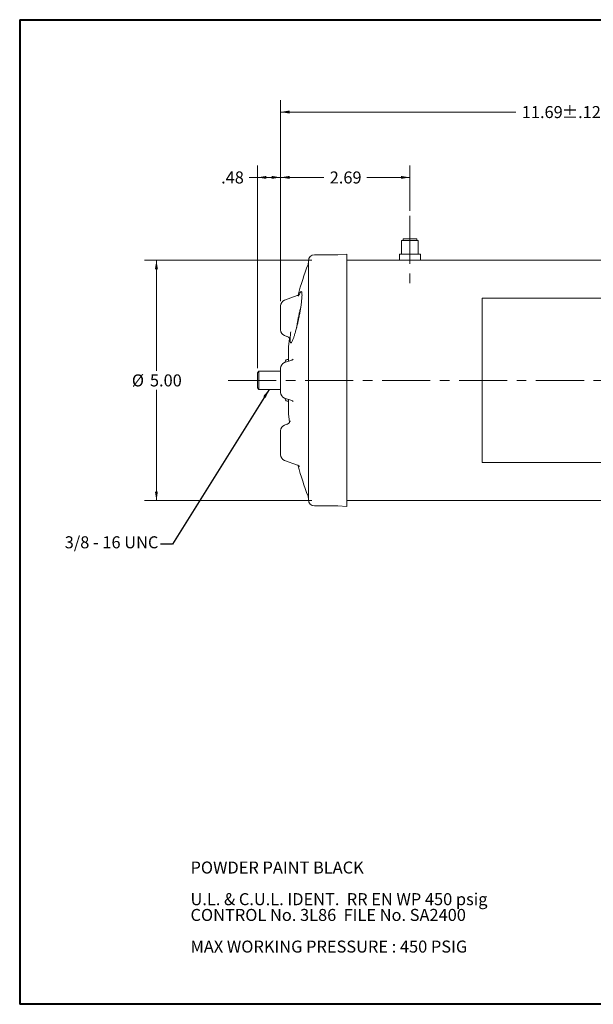
# Model space of a CAD drawing. Units: inches. Extents: x 0.4 to 16.6, y 0.4 to 10.6.
# Drawn here: x 0.4 to 6.3, y 0.4 to 10.6 of the extents above; entities that cross this region are included whole.
import ezdxf

# ---------------------------------------------------------------- set-up
doc = ezdxf.new("R2010")
doc.units = ezdxf.units.IN
doc.header["$MEASUREMENT"] = 0
doc.linetypes.add('CENTERX2', pattern=[0.8, 0.5, -0.1, 0.1, -0.1])
doc.styles.add('SLDTEXTSTYLE0', font='TXT', dxfattribs={"width": 0.75})
doc.styles.add('SLDTEXTSTYLE2', font='TXT', dxfattribs={"width": 0.692308})
doc.styles.add('SLDTEXTSTYLE3', font='TXT', dxfattribs={"width": 0.6875})
doc.dimstyles.new('SLDDIMSTYLE0', dxfattribs={"dimtxt": 0.125, "dimasz": 0.09375, "dimexe": 0, "dimexo": 0.0625, "dimgap": 0.03125, "dimtad": 0, "dimtih": 1, "dimtoh": 1, "dimlfac": 2, "dimrnd": 1e-09, "dimzin": 4, "dimdsep": 46, "dimtxsty": 'SLDTEXTSTYLE0', "dimsah": 1, "dimcen": 0.09, "dimadec": 0, "dimazin": 1, "dimtfac": 1, "dimtdec": 3, "dimtofl": 0, "dimtmove": 0, "dimatfit": 3, "dimfxl": 1, "dimfrac": 2, "dimtolj": 1, "dimtzin": 12, "dimarcsym": 0})
doc.dimstyles.new('SLDDIMSTYLE1', dxfattribs={"dimtxt": 0, "dimasz": 0.09375, "dimexe": 0, "dimexo": 0.0625, "dimgap": 0, "dimtad": 0, "dimtih": 1, "dimtoh": 1, "dimdec": 0, "dimrnd": 1e-09, "dimzin": 0, "dimdsep": 46, "dimtxsty": 'Standard', "dimsah": 1, "dimcen": 0.09, "dimadec": 0, "dimazin": 0, "dimtfac": 0.09375, "dimtdec": 0, "dimtofl": 0, "dimtmove": 0, "dimatfit": 3, "dimfxl": 1, "dimfrac": 2, "dimtolj": 1, "dimtzin": 0, "dimarcsym": 0})
doc.dimstyles.new('SLDDIMSTYLE2', dxfattribs={"dimtxt": 0.125, "dimasz": 0.09375, "dimexe": 0, "dimexo": 0.0625, "dimgap": 0.03125, "dimtad": 0, "dimtih": 1, "dimtoh": 1, "dimlfac": 2, "dimrnd": 1e-09, "dimzin": 12, "dimdsep": 46, "dimtxsty": 'SLDTEXTSTYLE0', "dimsah": 1, "dimcen": 0.09, "dimadec": 0, "dimazin": 3, "dimtfac": 1, "dimtdec": 3, "dimtofl": 0, "dimtmove": 0, "dimatfit": 3, "dimfxl": 1, "dimfrac": 2, "dimtolj": 1, "dimtzin": 12, "dimarcsym": 0})
doc.dimstyles.new('SLDDIMSTYLE3', dxfattribs={"dimtxt": 0.125, "dimasz": 0.09375, "dimexe": 0, "dimexo": 0.0625, "dimgap": 0.03125, "dimtad": 0, "dimtih": 1, "dimtoh": 1, "dimlfac": 2, "dimrnd": 1e-09, "dimzin": 12, "dimdsep": 46, "dimtxsty": 'SLDTEXTSTYLE0', "dimsah": 1, "dimcen": 0.09, "dimadec": 0, "dimazin": 3, "dimtol": 1, "dimtp": 0.125, "dimtm": 0.125, "dimtfac": 1, "dimtdec": 3, "dimtofl": 0, "dimtmove": 0, "dimatfit": 3, "dimfxl": 1, "dimfrac": 2, "dimtolj": 1, "dimtzin": 12, "dimarcsym": 0})

# ---------------------------------------------------------------- blocks, each defined once
blk = doc.blocks.new('_D_2')
at = {"color": 7, "linetype": 'Continuous', "lineweight": 0}
for p, q in [((3.088, 7.705), (3.088, 9.115)), ((4.432, 8.642), (4.432, 9.115)), ((3.088, 8.99), (3.536, 8.99)), ((4.432, 8.99), (3.984, 8.99))]:
    blk.add_line(p, q, dxfattribs=at)
for points in [[(3.088, 8.99), (3.182, 8.975), (3.182, 9.006)], [(4.432, 8.99), (4.338, 9.006), (4.338, 8.975)]]:
    blk.add_solid(points, dxfattribs=at)
at = {"color": 7, "linetype": 'Continuous', "lineweight": 0, "insert": (3.598, 9.052), "char_height": 0.125, "attachment_point": 1, "style": 'SLDTEXTSTYLE0'}
blk.add_mtext('2.69', dxfattribs=at)
blk = doc.blocks.new('_D_3')
at = {"color": 7, "linetype": 'Continuous', "lineweight": 0}
for p, q in [((3.088, 7.705), (3.088, 9.795)), ((8.932, 8.158), (8.932, 9.795)), ((3.088, 9.67), (5.532, 9.67)), ((8.932, 9.67), (6.488, 9.67))]:
    blk.add_line(p, q, dxfattribs=at)
for points in [[(3.088, 9.67), (3.182, 9.654), (3.182, 9.686)], [(8.932, 9.67), (8.838, 9.686), (8.838, 9.654)]]:
    blk.add_solid(points, dxfattribs=at)
at = {"color": 7, "linetype": 'Continuous', "lineweight": 0, "char_height": 0.125, "attachment_point": 1, "style": 'SLDTEXTSTYLE0'}
for s, insert in [('11.69', (5.595, 9.732)), ('±.125', (6.01, 9.732))]:
    blk.add_mtext(s, dxfattribs=dict(at, insert=insert))
blk = doc.blocks.new('_D_4')
at = {"color": 7, "linetype": 'Continuous', "lineweight": 0}
for p, q in [((2.847, 7.008), (2.847, 9.115)), ((3.088, 7.705), (3.088, 9.115)), ((2.847, 8.99), (2.762, 8.99)), ((3.088, 8.99), (2.847, 8.99))]:
    blk.add_line(p, q, dxfattribs=at)
for points in [[(2.847, 8.99), (2.941, 8.975), (2.941, 9.006)], [(3.088, 8.99), (2.994, 9.006), (2.994, 8.975)]]:
    blk.add_solid(points, dxfattribs=at)
at = {"color": 7, "linetype": 'Continuous', "lineweight": 0, "insert": (2.469, 9.052), "char_height": 0.125, "attachment_point": 1, "style": 'SLDTEXTSTYLE0'}
blk.add_mtext('.48', dxfattribs=at)
blk = doc.blocks.new('_D_7')
at = {"color": 7, "linetype": 'Continuous', "lineweight": 0}
for p, q in [((3.412, 8.13), (1.672, 8.13)), ((1.797, 8.13), (1.797, 6.979)), ((1.797, 5.63), (1.797, 6.781)), ((3.412, 5.63), (1.672, 5.63))]:
    blk.add_line(p, q, dxfattribs=at)
for points in [[(1.797, 8.13), (1.781, 8.036), (1.812, 8.036)], [(1.797, 5.63), (1.812, 5.724), (1.781, 5.724)]]:
    blk.add_solid(points, dxfattribs=at)
at = {"color": 7, "linetype": 'Continuous', "lineweight": 0, "char_height": 0.125, "attachment_point": 1, "style": 'SLDTEXTSTYLE0'}
for s, insert in [('%%c', (1.541, 6.942)), ('5.00', (1.729, 6.942))]:
    blk.add_mtext(s, dxfattribs=dict(at, insert=insert))
blk = doc.blocks.new('SW_NOTE_3')
at = {"color": 0, "linetype": 'Continuous', "lineweight": 0, "char_height": 0.125, "attachment_point": 1}
for s, insert, style in [('POWDER PAINT BLACK', (0, 0.161), 'SLDTEXTSTYLE0'), ('U.L. & C.U.L. IDENT.  RR EN WP 450 psig', (0, -0.168), 'SLDTEXTSTYLE2'), ('CONTROL No. 3L86  FILE No. SA2400', (0, -0.332), 'SLDTEXTSTYLE0'), ('MAX WORKING PRESSURE : 450 PSIG', (0, -0.661), 'SLDTEXTSTYLE0')]:
    blk.add_mtext(s, dxfattribs=dict(at, insert=insert, style=style))

msp = doc.modelspace()

# ---------------------------------------------------------------- linework, layer by layer
at = {"color": 7, "linetype": 'Continuous', "lineweight": 40}
for p, q in [((0.375, 10.6302), (16.625, 10.6302)), ((0.375, 10.6302), (0.375, 0.3921)), ((16.625, 0.3921), (0.375, 0.3921))]:
    msp.add_line(p, q, dxfattribs=at)
at = {"color": 7, "linetype": 'CENTERX2', "lineweight": 0}
for p, q in [((4.4319, 8.5916), (4.4319, 7.8655)), ((2.5424, 6.8802), (9.2792, 6.8802))]:
    msp.add_line(p, q, dxfattribs=at)
at = {"color": 7, "linetype": 'Continuous', "lineweight": 15}
for p, q in [((4.3459, 8.3333), (4.3459, 8.1927)), ((4.5178, 8.3333), (4.3459, 8.3333)), ((4.3606, 8.3528), (4.3606, 8.3333)), ((4.3606, 8.3528), (4.4319, 8.3528)), ((4.4319, 8.3528), (4.5031, 8.3528)), ((4.5031, 8.3333), (4.5031, 8.3528)), ((4.5178, 8.1927), (4.5178, 8.3333)), ((3.7756, 8.1927), (3.6826, 8.1857)), ((3.7756, 8.1927), (3.7756, 5.5677)), ((4.3225, 8.1927), (4.3225, 8.1302)), ((4.5412, 8.1927), (4.3225, 8.1927)), ((4.5412, 8.1302), (4.5412, 8.1927)), ((3.3769, 8.1224), (3.3769, 5.638)), ((3.6686, 8.1852), (3.4397, 8.1852)), ((4.3225, 8.1302), (3.7756, 8.1302)), ((4.5412, 8.1302), (4.3225, 8.1302)), ((8.3874, 8.1302), (4.5412, 8.1302)), ((3.2608, 7.7615), (3.1292, 7.7136)), ((3.2616, 7.7618), (3.2608, 7.7615)), ((7.0569, 7.7344), (5.1819, 7.7344)), ((5.1819, 7.7344), (5.1819, 6.026)), ((3.0881, 7.4046), (3.0881, 7.6549)), ((3.2902, 7.6134), (3.2919, 7.6202)), ((3.2643, 7.4907), (3.2619, 7.477)), ((3.1292, 7.3459), (3.1531, 7.3372)), ((3.1531, 7.3372), (3.1532, 7.3372)), ((3.1787, 7.3151), (3.1688, 7.2297)), ((3.1681, 7.2175), (3.1681, 7.0782)), ((3.2027, 7.0908), (3.1292, 7.0641)), ((3.136, 7.0716), (3.136, 7.0665)), ((2.8625, 6.974), (2.8469, 6.9583)), ((3.0881, 6.974), (2.8625, 6.974)), ((2.8625, 6.974), (2.8625, 6.7865)), ((3.0881, 6.7551), (3.0881, 7.0053)), ((2.8469, 6.8021), (2.8469, 6.9583)), ((2.8469, 6.8021), (2.8625, 6.7865)), ((2.8625, 6.7865), (3.0881, 6.7865)), ((3.1292, 6.6964), (3.2031, 6.6695)), ((3.136, 6.6939), (3.136, 6.6888)), ((3.1681, 6.6822), (3.1681, 6.5429)), ((3.1688, 6.5308), (3.1788, 6.4446)), ((3.0881, 6.1056), (3.0881, 6.3558)), ((3.153, 6.4232), (3.1292, 6.4145)), ((3.1531, 6.4232), (3.153, 6.4232)), ((3.1292, 6.0469), (3.2618, 5.9986)), ((7.0569, 6.026), (5.1819, 6.026)), ((3.4397, 5.5752), (3.6686, 5.5752)), ((3.6826, 5.5747), (3.7756, 5.5677)), ((3.7756, 5.6302), (8.3874, 5.6302))]:
    msp.add_line(p, q, dxfattribs=at)
for centre, radius, start, end in [((3.3144, 8.1067), 0.0625, 339.09636, 0), ((3.4397, 8.1224), 0.0628, 90, 180), ((3.6686, 8.3727), 0.1875, 270, 274.28915), ((6.5256, 6.8802), 3.375, 159.09636, 164.76424), ((3.1506, 7.6549), 0.0625, 110, 180), ((3.1506, 7.4046), 0.0625, 180, 250), ((3.2856, 7.2175), 0.1175, 174.05709, 180), ((3.1633, 7.0716), 0.0273, 79.81402, 180), ((3.1506, 7.0053), 0.0625, 110, 180), ((3.1506, 6.7551), 0.0625, 180, 250), ((3.1633, 6.6888), 0.0273, 180, 280.18598), ((3.2856, 6.5429), 0.1175, 180, 185.94291), ((3.1506, 6.3558), 0.0625, 110, 180), ((3.1506, 6.1056), 0.0625, 180, 250), ((6.5256, 6.8802), 3.375, 195.24453, 200.90364), ((3.3144, 5.6537), 0.0625, 0, 20.90364), ((3.4397, 5.638), 0.0628, 180, 270), ((3.6686, 5.3877), 0.1875, 85.71085, 90)]:
    msp.add_arc(centre, radius, start, end, dxfattribs=at)
for points, knots in [([(3.2829, 7.7771), (3.2851, 7.7819), (3.2902, 7.7931), (3.2969, 7.8022), (3.3029, 7.805), (3.3072, 7.7999), (3.3097, 7.7873), (3.3105, 7.768), (3.3095, 7.7425), (3.3069, 7.7118), (3.3026, 7.6765), (3.297, 7.6375), (3.29, 7.5958), (3.2818, 7.552), (3.2726, 7.5075), (3.2626, 7.4632), (3.2522, 7.4208), (3.2415, 7.3812), (3.231, 7.3461), (3.221, 7.3165), (3.2118, 7.2936), (3.2037, 7.2781), (3.1971, 7.2706), (3.1919, 7.2707), (3.1885, 7.2792), (3.1869, 7.2897), (3.1869, 7.2994), (3.1869, 7.3016)], [0, 0, 0, 0, 0.0313802, 0.074401, 0.1162776, 0.1581483, 0.1987301, 0.2393099, 0.2790723, 0.3188367, 0.358593, 0.398354, 0.4388799, 0.4794113, 0.5211495, 0.5628917, 0.605779, 0.6486669, 0.692129, 0.7355876, 0.7787677, 0.8219416, 0.8641136, 0.9062796, 0.9472072, 0.9881318, 1, 1, 1, 1]), ([(3.2743, 7.7548), (3.2761, 7.7594), (3.2796, 7.7682), (3.2833, 7.7758), (3.2849, 7.7785), (3.2841, 7.777), (3.2797, 7.7723), (3.272, 7.7659), (3.2641, 7.7631), (3.2606, 7.7618)], [0, 0, 0, 0, 0.202287, 0.3909681, 0.5515944, 0.6811446, 0.7960492, 0.9093226, 1, 1, 1, 1]), ([(3.2541, 7.4294), (3.255, 7.4353), (3.2575, 7.4524), (3.2612, 7.4733), (3.265, 7.4946), (3.2691, 7.5167), (3.2757, 7.5494), (3.284, 7.5875), (3.2914, 7.6191), (3.296, 7.6365), (3.2976, 7.6426)], [0, 0, 0, 0, 0.0868135, 0.2517151, 0.2868305, 0.3775265, 0.5518255, 0.7280794, 0.9038932, 1, 1, 1, 1]), ([(3.1532, 7.3368), (3.154, 7.3366), (3.1606, 7.3351), (3.1704, 7.328), (3.1802, 7.3179), (3.1854, 7.3088), (3.1876, 7.3028), (3.1881, 7.3002), (3.1878, 7.3015), (3.1874, 7.3073), (3.1873, 7.3189), (3.188, 7.3364), (3.1897, 7.3588), (3.1917, 7.3771), (3.1927, 7.3861)], [0, 0, 0, 0, 0.01152, 0.0860958, 0.151269, 0.2095821, 0.2676917, 0.3315683, 0.4072368, 0.4996531, 0.6099016, 0.7336704, 0.870057, 1, 1, 1, 1]), ([(3.2185, 7.1008), (3.2182, 7.1006), (3.2178, 7.1), (3.2128, 7.095), (3.2059, 7.0923), (3.2029, 7.0911)], [0, 0, 0, 0, 0.3451728, 0.7132302, 1, 1, 1, 1]), ([(3.2027, 6.6693), (3.2034, 6.6692), (3.209, 6.668), (3.2151, 6.6629), (3.2187, 6.6593), (3.2185, 6.6595), (3.2185, 6.6596)], [0, 0, 0, 0, 0.0604371, 0.460909, 0.8090659, 1, 1, 1, 1]), ([(3.1879, 6.4592), (3.1879, 6.4594), (3.188, 6.4598), (3.1872, 6.4561), (3.1836, 6.4478), (3.1755, 6.4369), (3.1648, 6.4277), (3.156, 6.4249), (3.1528, 6.4238)], [0, 0, 0, 0, 0.0880763, 0.2810992, 0.4693364, 0.663222, 0.8750961, 1, 1, 1, 1]), ([(3.2616, 5.9982), (3.2633, 5.9978), (3.2693, 5.996), (3.2766, 5.9908), (3.2823, 5.9856), (3.2845, 5.9826), (3.2844, 5.9829), (3.2843, 5.9829)], [0, 0, 0, 0, 0.0971537, 0.3482818, 0.5905389, 0.8484106, 1, 1, 1, 1])]:
    msp.add_open_spline(points, degree=3, knots=knots, dxfattribs=at)

# ---------------------------------------------------------------- block references
at = {"color": 7, "linetype": 'Continuous', "lineweight": 0}
msp.add_blockref('SW_NOTE_3', (2.151, 1.7158), dxfattribs=at)

# ---------------------------------------------------------------- texts
at = {"color": 7, "linetype": 'Continuous', "lineweight": 0, "insert": (0.843, 5.2586), "char_height": 0.125, "attachment_point": 1, "style": 'SLDTEXTSTYLE3'}
msp.add_mtext('3/8 - 16 UNC', dxfattribs=at)

# ---------------------------------------------------------------- dimensions: what is measured, and where the dimension line sits
at = {"color": 7, "linetype": 'Continuous', "lineweight": 0}
for base, p2, dimstyle, picture, middle in [((8.9319, 9.6701), (8.9319, 8.1077), 'SLDDIMSTYLE3', '_D_3', (6.01, 9.6701)), ((2.8469, 8.9902), (2.8469, 6.9583), 'SLDDIMSTYLE2', '_D_4', (2.5842, 8.9902)), ((4.4319, 8.9902), (4.4319, 8.5916), 'SLDDIMSTYLE2', '_D_2', (3.76, 8.9902))]:
    dim = msp.add_linear_dim(base=base, p1=(3.0881, 7.6549), p2=p2, dimstyle=dimstyle, dxfattribs=at)
    dim.commit()
    dim.dimension.update_dxf_attribs({"geometry": picture, "text_midpoint": middle, "dimtype": 160})
dim = msp.add_linear_dim(base=(1.7968, 5.6302), p1=(3.4619, 8.1302), p2=(3.4619, 5.6302), angle=90, text='%%c<>', dimstyle='SLDDIMSTYLE0', dxfattribs=at)
dim.commit()
dim.dimension.update_dxf_attribs({"geometry": '_D_7', "text_midpoint": (1.7968, 6.8802), "dimtype": 160})

# ---------------------------------------------------------------- leaders
msp.add_leader([(2.9696, 6.7865), (1.9636, 5.1761), (1.8386, 5.1761)], dimstyle='SLDDIMSTYLE1', dxfattribs=at)

doc.saveas('drawing.dxf')
